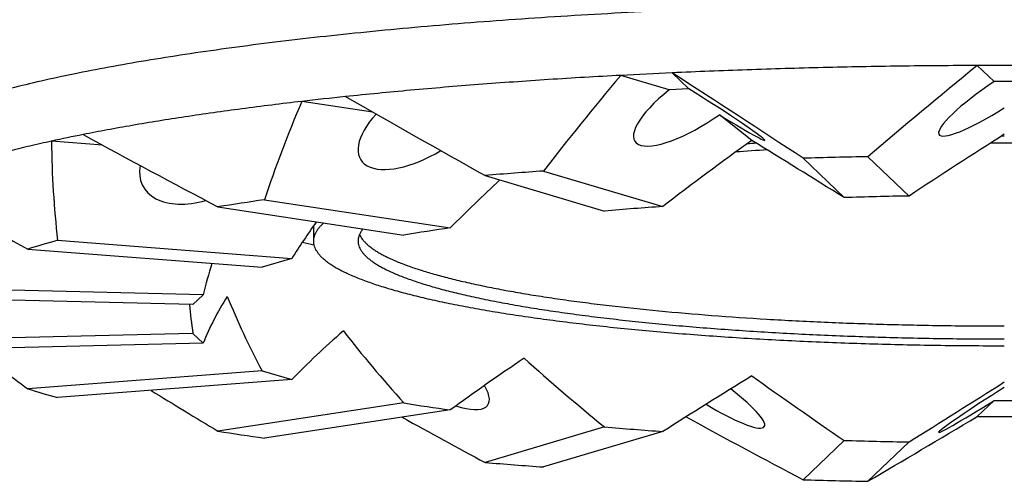
# Model space of a CAD drawing. Units: inches. Extents: x 0 to 11, y 0 to 8.5.
# Drawn here: x 5 to 5.1, y 4.9 to 5 of the extents above; entities that cross this region are included whole.
import ezdxf

# ---------------------------------------------------------------- set-up
doc = ezdxf.new("R2010")
doc.units = ezdxf.units.IN
doc.header["$LTSCALE"] = 0.605
doc.header["$MEASUREMENT"] = 0
doc.layers.get('0').update_dxf_attribs({"linetype": 'CONTINUOUS'})

msp = doc.modelspace()

# ---------------------------------------------------------------- linework, layer by layer
at = {"color": 7, "linetype": 'CONTINUOUS'}
for p, q in [((5.0575771849, 4.9568380094), (5.0559858944, 4.9583594621)), ((5.0266698622, 4.9560498066), (5.0220517573, 4.957422329)), ((5.0285295874, 4.9561413119), (5.0269382969, 4.9576627647)), ((5.0285295874, 4.9561413119), (5.0266698622, 4.9560498066)), ((4.9984544696, 4.9539188534), (4.9916908022, 4.9549430982)), ((5.034528829, 4.9512387067), (5.031438659, 4.9536804294)), ((5.0585549003, 4.9516252116), (5.0582551066, 4.951625108)), ((4.9727341842, 4.9507895216), (4.9678749709, 4.9511644543)), ((5.0394021686, 4.9495420338), (5.0433154229, 4.9458005226)), ((5.0455752208, 4.9496900925), (5.049488475, 4.9459485813)), ((5.0091445603, 4.9478975701), (5.0205012663, 4.9445223041)), ((5.014713351, 4.9483272533), (5.0260700571, 4.9449519872)), ((4.9837235802, 4.944917673), (5.0014120646, 4.9422390467)), ((4.9881429976, 4.9455869202), (5.005831482, 4.9429082939)), ((4.9928049003, 4.9430990273), (4.9928049003, 4.9416684693)), ((4.9684650518, 4.9417373362), (4.9907538425, 4.9400175522)), ((4.9656276112, 4.9408940356), (4.9879164018, 4.9391742516)), ((4.9907538425, 4.9400175522), (4.9879164018, 4.9391742516)), ((4.9823130428, 4.9365627283), (4.9576057281, 4.9371553254)), ((4.9823130428, 4.9365627283), (4.9813353274, 4.9356279223)), ((4.9813353274, 4.9356279223), (4.9566280127, 4.9362205195)), ((4.9813353274, 4.9328820042), (4.9566280127, 4.932289407)), ((4.9813353274, 4.9328820042), (4.9823130428, 4.9319471982)), ((4.9823130428, 4.9319471982), (4.9576057281, 4.9313546011)), ((4.9879164018, 4.9293356749), (4.9656276112, 4.9276158909)), ((4.9879164018, 4.9293356749), (4.9907538425, 4.9284923743)), ((4.9907538425, 4.9284923743), (4.9684650518, 4.9267725903)), ((5.0014120646, 4.9262708798), (4.9837235802, 4.9235922535)), ((5.0575771849, 4.9264989292), (5.0559858944, 4.9249774764)), ((5.005831482, 4.9256016326), (4.9881429976, 4.9229230063)), ((5.0205012663, 4.9239876224), (5.0091445603, 4.9206123564)), ((5.0260700571, 4.9235579393), (5.014713351, 4.9201826732)), ((5.0433154229, 4.9227094039), (5.0394021686, 4.9189678927)), ((5.049488475, 4.9225613452), (5.0455752208, 4.9188198339))]:
    msp.add_line(p, q, dxfattribs=at)
for centre, radius, start, end in [((5.0585546771, 4.2305439493), 0.7278200461, 89.7977787027, 90.2022212974), ((5.0552658543, 4.332165952), 0.6261379346, 92.593044729, 93.0407376453), ((5.0585549003, 4.9158253602), 0.0410243017, 88.6343638159, 91.3656361841), ((5.0363365009, 4.5682761105), 0.3892359154, 95.9708022247, 96.5863720799), ((5.0010452516, 4.7995805201), 0.1551707338, 101.2040450962, 102.3431615961), ((5.0550706747, 4.6307415127), 0.3201596638, 93.4151059462, 93.952766439), ((5.0554487168, 4.5990405532), 0.3525173797, 93.3293016724, 93.477094388), ((5.05855493, 4.5449524884), 0.4060291314, 89.814210021, 90.185789979), ((5.0582102821, 4.294131645), 0.6556801987, 91.1041670985, 91.6437485284), ((5.0494504579, 4.4618252227), 0.4877405994, 94.0840890555, 94.7402131091), ((5.0583046994, 4.4496099419), 0.4964169324, 91.0176103466, 91.7303052802), ((5.0236166885, 4.6964074983), 0.2516918096, 98.1023004932, 99.1198315428), ((5.0517390306, 4.5759750237), 0.3698687548, 93.9795386662, 94.8447634984), ((5.0322581904, 4.7534712138), 0.1912714778, 97.94158122, 99.280550816), ((4.987560709, 4.8722912742), 0.0720236048, 105.3747095662, 107.7296805162), ((5.0113583987, 5.0186990929), 0.0795769648, 255.7452806287, 256.5497747578), ((4.987560709, 4.9962186523), 0.0720236048, 252.2703194839, 254.6252904338), ((5.0311784513, 5.1079085846), 0.1840605705, 260.6932196354, 262.0846483286), ((5.0585549003, 4.9675115784), 0.0410243017, 268.6343638159, 271.3656361841), ((5.0585549531, 5.6528895504), 0.7279166072, 269.7977921166, 270.2022078835), ((5.0225370441, 5.1649729251), 0.2444813155, 260.8651630097, 261.9127049543), ((5.0511781916, 5.2852663012), 0.3625787604, 265.146538243, 266.0291595924), ((5.0582308837, 5.4158223671), 0.4933384897, 268.2674710751, 268.984613298), ((5.048889668, 5.3994167395), 0.4804511535, 265.2548094502, 265.9208883852), ((5.0581364729, 5.571300934), 0.6526020004, 268.3549789112, 268.897105462)]:
    msp.add_arc(centre, radius, start, end, dxfattribs=at)
for centre, major_axis, ratio, start_param, end_param in [((5.1695509541, 5.0068628592), (0.1719225626, 0.1145433539), 0.1352220807, 2.1989672952, 2.2821664988), ((5.158685887, 5.0119266748), (0.1632053678, 0.1173575014), 0.2509521955, 2.3604944031, 2.4436936067), ((4.9475588465, 5.0015384484), (0.1725914989, -0.108675796), 0.0282787578, 1.0275709117, 1.1107701153), ((5.0295073028, 4.955206506), (0.006112815, 0.0040626543), 0.3205547004, 1.8321287073, 4.8166417282), ((5.0295073028, 4.955206506), (0.0062483192, -0.0039584074), 0.036615146, -1.2334449562, 1.7510680647), ((5.0585549003, 4.9559032035), (0.0062073793, 0.0041084058), 0.1773578598, 7.8942102404, 10.8787232613), ((4.9584239136, 4.9964746328), (0.1656223012, -0.0997479967), 0.0854291642, -1.291771314, -1.2085721104), ((5.1380193012, 5.0162342137), (0.147281663, 0.1169800378), 0.3917258874, 2.5181661724, 2.601365376), ((5.0033030866, 4.9531846112), (0.0059915118, 0.0037869808), 0.4697261941, 2.0925576958, 4.6850345822), ((4.9790904993, 4.992167094), (0.1530181836, -0.0871466588), 0.2228534667, -1.4977098417, -1.4145106381), ((5.0585549003, 4.9322543132), (0.0772197981, 0.0511085686), 0.1773578598, 1.4539453005, 1.5708211775), ((5.1095741863, 5.0193638238), (0.1256156289, 0.1136583151), 0.5769986548, -3.6142569925, -3.5310577889), ((5.0585549003, 4.9322543132), (0.0760434184, 0.0505394198), 0.3205547004, 1.6750490746, 1.7919249516), ((5.0585549003, 4.9322543132), (0.0777290911, -0.0492425876), 0.036615146, 1.7912718203, 1.9081476973), ((4.9825073028, 4.9500354361), (0.0059325557, 0.0031438603), 0.6255178862, 2.6848067702, 4.3986604637), ((5.0075356143, 4.9890374838), (0.1390373319, -0.0683289943), 0.4004596636, -1.7599083955, -1.6767091919), ((5.0585549003, 4.9322543132), (0.0745344068, 0.0471100415), 0.4697261941, 1.9475461694, 2.0273858834), ((5.0585549003, 4.9322543132), (0.0738009928, 0.0391096223), 0.6255178862, 2.2517770068, 2.3100657453), ((5.0585549003, 4.9322543132), (0.0763680758, 0.0190863487), 0.7646207021, 2.706762863, 2.7554874003), ((5.0585549003, 4.9322543132), (0.0776028652, 0.0100711134), 0.4747225229, 2.7659028095, 2.8827786865), ((5.0585549003, 4.9322543132), (0.0738009928, -0.0391096223), 0.6255178862, -2.5073491337, -2.3904732567), ((5.0585549003, 4.9322543132), (0.0763680758, -0.0190863487), 0.7646207021, -2.8807488937, -2.8358949116), ((5.0585549003, 4.9322543132), (0.0770847491, 0.0266569835), 0.3807289928, 2.3823656722, 2.4992415492), ((5.0585549003, 4.9322543132), (0.0745344068, -0.0471100415), 0.4697261941, -2.2246692718, -2.1077933948), ((5.0075356143, 5.0193638238), (-0.1256156289, 0.1136583151), 0.5769986548, -4.5693756716, -4.5314710573), ((5.0585549003, 4.9322543132), (0.077190466, 0.0377488173), 0.2466563605, 2.079071306, 2.195947183), ((5.0585549003, 4.9322543132), (0.0760434184, -0.0505394198), 0.3205547004, -1.98920834, -1.872332463), ((5.0585549003, 4.9322543132), (0.0776077124, 0.0449242687), 0.1046571377, 1.8244473532, 1.9413232302), ((5.0585549003, 4.9322543132), (0.0772197981, -0.0511085686), 0.1773578598, -1.7681045659, -1.6512286889), ((5.0033030866, 4.9301523274), (0.006112815, -0.0040626543), 0.3205547004, 5.4356125309, 6.8872018061), ((5.0585549003, 4.9322543132), (0.0777290911, 0.0492425876), 0.036615146, -1.710864309, -1.593988432), ((4.9790904993, 5.0162342137), (0.147281663, -0.1169800378), 0.3917258874, -1.2803761689, -1.2391162614), ((5.0295073028, 4.9281304326), (0.0062073793, -0.0041084058), 0.1773578598, 4.9365966718, 7.4677374946), ((5.0585549003, 4.9274337351), (0.0062483192, 0.0039584074), 0.036615146, 7.8307895288, 10.8153025497), ((4.9584239136, 5.0119266748), (0.1632053678, -0.1173575014), 0.2509521955, -1.131062653, -1.0814444922), ((4.9475588465, 5.0068628592), (0.1719225626, -0.1145433539), 0.1352220807, -0.9944217325, -0.9199173842), ((5.1695509541, 5.0015384484), (0.1725914989, 0.108675796), 0.0282787578, -2.3898200263, -2.3066208227)]:
    msp.add_ellipse(centre, major_axis=major_axis, ratio=ratio, start_param=start_param, end_param=end_param, dxfattribs=at)
for points, knots in [([(5.0585549003, 4.9642948001), (5.0549526709, 4.9642948001), (5.0477819869, 4.964241704), (5.0371127833, 4.96400319), (5.0266499306, 4.9636082693), (5.0181076005, 4.9631478855), (5.011453223, 4.9627018536), (5.0066233133, 4.9623342274), (5.0019184811, 4.9619312417), (4.9973500507, 4.9614938698), (4.9929290199, 4.9610231794), (4.9886660288, 4.9605203184), (4.9845713335, 4.9599865152), (4.9806547813, 4.9594230771), (4.9769257848, 4.9588313856), (4.973393297, 4.9582128978), (4.97006579, 4.9575691383), (4.9669512151, 4.9569017079), (4.9640570305, 4.9562122528), (4.9617903086, 4.955609076), (4.960093614, 4.955114514), (4.9589066828, 4.9547467537), (4.9577797238, 4.9543747321), (4.9567134052, 4.9539986692), (4.9557083561, 4.9536187952), (4.9547651658, 4.9532353393), (4.9538843823, 4.9528485315), (4.9530665101, 4.9524586014), (4.95231201, 4.9520657754), (4.951621297, 4.9516702727), (4.9509947394, 4.9512723018), (4.9504326583, 4.950872052), (4.9499353332, 4.9504696822), (4.9495030129, 4.9500653057), (4.9491359392, 4.9496589799), (4.9488343949, 4.9492506939), (4.9485987734, 4.9488404207), (4.94842964, 4.948428148), (4.9483277082, 4.9480142961), (4.9483049003, 4.9477362981), (4.9483049003, 4.9475992741)], [0, 0, 0, 0, 0.0949812644, 0.189068942, 0.2813786403, 0.3710443981, 0.4146229024, 0.4572287066, 0.4987628334, 0.5391291707, 0.5782347778, 0.6159901822, 0.6523096861, 0.6871117129, 0.7203191364, 0.7518597083, 0.7816664774, 0.8096783595, 0.8358407916, 0.8601066184, 0.8715162543, 0.8824380973, 0.892868962, 0.9028064707, 0.912249155, 0.9211965866, 0.9296495604, 0.937610331, 0.9450828945, 0.9520733774, 0.9585905631, 0.9646465684, 0.9702577369, 0.9754458237, 0.9802395059, 0.9846761809, 0.9888039208, 0.9926831292, 0.996387039, 1, 1, 1, 1]), ([(5.0559858944, 4.9583594621), (5.0535321014, 4.9583508012), (5.0486390289, 4.9583087996), (5.0413328071, 4.9581716112), (5.0341035855, 4.9579609521), (5.0293144433, 4.9577704772), (5.0269382969, 4.9576627647)], [0, 0, 0, 0, 0.2533362978, 0.5051794443, 0.7544297589, 1, 1, 1, 1]), ([(5.0220517573, 4.957422329), (5.0197604714, 4.9573005799), (5.0152421523, 4.9570351462), (5.0085738579, 4.9565637164), (5.0021289974, 4.9560261133), (4.99791306, 4.9556167349), (4.9958475411, 4.9554004341)], [0, 0, 0, 0, 0.261883828, 0.5165719388, 0.7629637949, 1, 1, 1, 1]), ([(4.9916908022, 4.9549430982), (4.9897857892, 4.9547230532), (4.9860830531, 4.9542665469), (4.9807048339, 4.9535078578), (4.9764399402, 4.9528204721), (4.9732090127, 4.952242454), (4.9716556554, 4.9519449336), (4.9708950184, 4.9517939232)], [0, 0, 0, 0, 0.2734569357, 0.5319708836, 0.7744756523, 0.8894179015, 1, 1, 1, 1]), ([(4.9678749709, 4.9511644543), (4.9671917795, 4.9510148457), (4.9658596101, 4.9507129429), (4.963917468, 4.9502393024), (4.9620810701, 4.9497561764), (4.9603524525, 4.949264117), (4.9587335198, 4.9487636866), (4.9572260341, 4.9482554536), (4.9558316601, 4.947740007), (4.9549461627, 4.9473787785), (4.9545232558, 4.9471962622)], [0, 0, 0, 0, 0.1504232879, 0.2937757283, 0.4299396101, 0.5588123913, 0.6803086516, 0.7943626058, 0.9009314591, 1, 1, 1, 1]), ([(4.9937974751, 4.9433920065), (4.9937177956, 4.9433233537), (4.9935677873, 4.9431859719), (4.9933651831, 4.9429715459), (4.9931932483, 4.9427562644), (4.9930521235, 4.9425401454), (4.992941976, 4.9423232058), (4.9928630229, 4.9421054852), (4.9928155122, 4.9418871879), (4.9928049003, 4.9417408271), (4.9928049003, 4.9416684693)], [0, 0, 0, 0, 0.1538480815, 0.2972817642, 0.4311048359, 0.556325971, 0.6741929571, 0.786214845, 0.8941576258, 1, 1, 1, 1]), ([(4.9975322093, 4.942826525), (4.9974565366, 4.942735083), (4.9973216915, 4.9425511848), (4.9971685618, 4.942259164), (4.997090407, 4.9420108287), (4.9970599443, 4.9418143636), (4.9970549007, 4.9417169089), (4.9970549007, 4.9416684693)], [0, 0, 0, 0, 0.2787884219, 0.5336904808, 0.7712800997, 0.8862240602, 1, 1, 1, 1]), ([(4.9971903677, 4.9422862479), (4.9972583614, 4.9421313754), (4.9973979747, 4.9419045904), (4.997632172, 4.9416247695), (4.9978476403, 4.9414081905), (4.998096381, 4.9411927061), (4.9983783579, 4.9409782347), (4.9986934157, 4.9407648864), (4.9990414142, 4.9405527371), (4.9994221828, 4.9403418899), (4.9998355318, 4.9401324475), (5.0002812496, 4.9399245214), (5.0007591034, 4.9397182219), (5.0012688401, 4.939513662), (5.001810187, 4.9393109559), (5.0023828518, 4.939110211), (5.0032057911, 4.9388394015), (5.0043112644, 4.938508188), (5.0057300533, 4.9381283538), (5.0072653859, 4.9377588604), (5.0089138999, 4.9374005449), (5.010671995, 4.9370542265), (5.0125358107, 4.9367206908), (5.0145012487, 4.9364006918), (5.0165639798, 4.936094953), (5.0187194581, 4.9358041542), (5.0217630016, 4.9354308436), (5.0257630362, 4.93500915), (5.0307738822, 4.9345799719), (5.0360299486, 4.9342233906), (5.0414848451, 4.9339426328), (5.0470904446, 4.9337402564), (5.0527972471, 4.9336180933), (5.0566301649, 4.9335909031), (5.0585549003, 4.9335909031)], [0, 0, 0, 0, 0.0080761128, 0.0125704494, 0.0174167361, 0.0226436094, 0.0282731752, 0.0343223096, 0.0408037821, 0.047727118, 0.0550992168, 0.0629249179, 0.0712073176, 0.0799481119, 0.0891478094, 0.0988058844, 0.1089209705, 0.130512147, 0.1538972834, 0.1790425791, 0.2059068269, 0.2344424294, 0.2645961407, 0.2963096424, 0.3295199972, 0.3641600362, 0.4001586833, 0.475928749, 0.5561956871, 0.6402785963, 0.7274591657, 0.8169891962, 0.9080980533, 1, 1, 1, 1]), ([(4.9928049003, 4.9416684693), (4.9928049003, 4.941586752), (4.9928185026, 4.9414209619), (4.9928792915, 4.9411741522), (4.9929801579, 4.9409282843), (4.9931206765, 4.9406836092), (4.9933005083, 4.9404401185), (4.9935194211, 4.9401977974), (4.993777245, 4.9399566389), (4.9940738352, 4.9397166763), (4.9944090448, 4.9394779789), (4.9947827062, 4.9392406402), (4.9951946279, 4.9390047734), (4.9956445906, 4.9387705033), (4.9961323464, 4.9385379594), (4.9966576212, 4.9383072794), (4.9972201129, 4.9380785929), (4.9980401825, 4.937768659), (4.9991572614, 4.9373894983), (5.0006085032, 4.9369551898), (5.0021990206, 4.9365319274), (5.0039250403, 4.9361207604), (5.0057824825, 4.9357227223), (5.0077669149, 4.9353388028), (5.0098735911, 4.9349699537), (5.0120974597, 4.9346170857), (5.0144331814, 4.9342810667), (5.0168751423, 4.9339627229), (5.0194174714, 4.9336628257), (5.0229881718, 4.9332826922), (5.0276557277, 4.9328617473), (5.033471008, 4.932447593), (5.039527667, 4.9321211501), (5.045767427, 4.9318856363), (5.0521302377, 4.9317433918), (5.0564066325, 4.931711727), (5.0585549003, 4.931711727)], [0, 0, 0, 0, 0.0036129747, 0.0073168978, 0.0111961209, 0.0153238786, 0.0197605659, 0.0245542681, 0.0297423775, 0.0353535617, 0.0414095926, 0.047926803, 0.0549173112, 0.0623899044, 0.0703507008, 0.0788037107, 0.0877511762, 0.0971938899, 0.1175612988, 0.1398920674, 0.1641579846, 0.1903205116, 0.2183325009, 0.2481393852, 0.2796800717, 0.3128876197, 0.3476897771, 0.3840094206, 0.421764964, 0.4608707163, 0.5427704615, 0.628954208, 0.7186203044, 0.8109303482, 0.9050184029, 1, 1, 1, 1]), ([(4.9970549007, 4.9416684693), (4.9970549007, 4.9415920341), (4.9970676228, 4.9414369604), (4.997124483, 4.9412061042), (4.9972188299, 4.9409761292), (4.9973502645, 4.940747269), (4.9975184733, 4.9405195179), (4.9977232352, 4.9402928597), (4.9979643936, 4.9400672893), (4.9982418131, 4.9398428383), (4.9985553546, 4.9396195692), (4.9989048633, 4.9393975723), (4.9992901589, 4.9391769516), (4.9997110364, 4.938957824), (5.0001672645, 4.9387403121), (5.000658586, 4.9385245425), (5.0011847189, 4.938310638), (5.0019517805, 4.9380207382), (5.0029966526, 4.9376660858), (5.0043540877, 4.9372598504), (5.005841796, 4.9368639471), (5.0074562481, 4.9364793576), (5.0091936274, 4.9361070482), (5.0110497885, 4.9357479447), (5.0130202916, 4.9354029376), (5.0151004122, 4.9350728787), (5.0172851557, 4.9347585795), (5.0195692712, 4.9344608129), (5.0219472671, 4.9341803007), (5.0252871619, 4.9338247387), (5.0296530126, 4.9334310031), (5.0350924003, 4.9330436193), (5.0407575642, 4.9327382772), (5.0465939938, 4.9325179867), (5.0525455201, 4.9323849367), (5.056545494, 4.9323553187), (5.0585549003, 4.9323553187)], [0, 0, 0, 0, 0.0036129738, 0.0073168981, 0.0111961224, 0.0153238754, 0.0197605689, 0.0245542674, 0.0297423753, 0.0353535662, 0.0414095884, 0.0479268042, 0.0549173135, 0.0623898998, 0.0703507051, 0.0788037089, 0.0877511746, 0.0971938944, 0.1175613007, 0.1398920637, 0.164157982, 0.1903205152, 0.218332503, 0.2481393828, 0.2796800691, 0.3128876221, 0.3476897789, 0.3840094193, 0.421764962, 0.4608707175, 0.5427704609, 0.6289542085, 0.7186203043, 0.8109303485, 0.9050184049, 1, 1, 1, 1])]:
    msp.add_open_spline(points, degree=3, knots=knots, dxfattribs=at)

doc.saveas('drawing.dxf')
